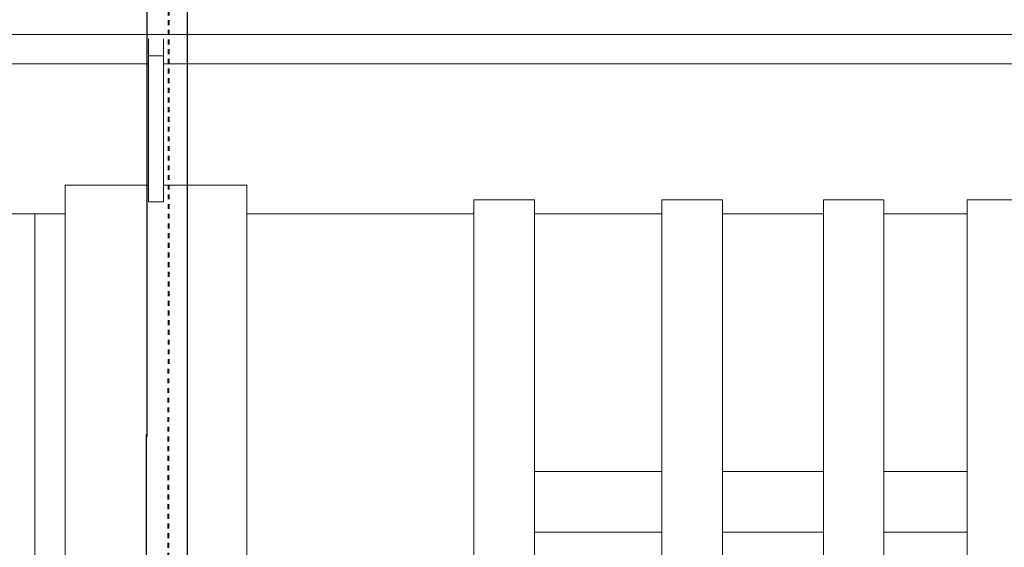
# Model space of a CAD drawing. Units: metres. Extents: x 570280 to 1324960, y 9743772 to 9988775.
# Drawn here: x 1276480 to 1279735, y 9903470 to 9905214 of the extents above; entities that cross this region are included whole.
import ezdxf

# ---------------------------------------------------------------- set-up
doc = ezdxf.new("R2010")
doc.units = ezdxf.units.M
doc.header["$LTSCALE"] = 0.08
doc.header["$MEASUREMENT"] = 0
doc.linetypes.add('JIS_02_1.0', pattern=[2, 1, -1])
doc.layers.add('A-cabo de cobre', color=3, linetype='JIS_02_1.0', lineweight=40)
doc.layers.add('A-ELETROCALHA', color=6, linetype='Continuous', lineweight=0)
for name, color, linetype in [('Интерьер - Лестница', 7, 'Continuous'), ('Интерьер- Перегородка', 7, 'Continuous'), ('Конструктивный - Комбинирован.', 7, 'Continuous'), ('Конструктивный - Несущий', 7, 'Continuous'), ('Оболочка - Крыша', 7, 'Continuous')]:
    doc.layers.add(name, color=color, linetype=linetype)

msp = doc.modelspace()

# ---------------------------------------------------------------- linework, layer by layer
at = {"layer": 'A-cabo de cobre', "color": 3, "linetype": 'JIS_02_1.0', "lineweight": 40, "ltscale": 200}
msp.add_arc((-1861990.529, 9906431.114), 3138964.247, 359.879337771, 0.116881871, dxfattribs=at)
at = {"layer": 'A-ELETROCALHA', "color": 6, "linetype": 'Continuous', "lineweight": -3}
for p, q in [((1276900.888, 9912835.564), (1276900.826, 9903837.134)), ((1277034.877, 9903843.238), (1277034.877, 9912835.389)), ((1276899.56, 9901507.969), (1276899.56, 9903843.377))]:
    msp.add_line(p, q, dxfattribs=at)
msp.add_lwpolyline([(1277034.877, 9900703.438), (1277034.877, 9903843.377)], dxfattribs=at)
at = {"layer": 'Интерьер - Лестница', "color": 251, "linetype": 'Continuous', "lineweight": 13}
for p, q in [((1276630.736, 9904667.744), (1276905.736, 9904667.744)), ((1277230.736, 9904667.744), (1276955.736, 9904667.744)), ((1278181.812, 9904618.633), (1277981.812, 9904618.633)), ((1278803.343, 9904618.633), (1278603.343, 9904618.633)), ((1279337.597, 9904618.633), (1279137.597, 9904618.633)), ((1279812.046, 9904618.633), (1279612.046, 9904618.633))]:
    msp.add_line(p, q, dxfattribs=at)
at = {"layer": 'Интерьер- Перегородка', "color": 251, "linetype": 'Continuous', "lineweight": 13}
for p, q in [((1277981.812, 9901420.655), (1277981.812, 9904618.633)), ((1278181.812, 9901420.655), (1278181.812, 9904618.633)), ((1278603.343, 9903720.485), (1278603.343, 9904618.633)), ((1278603.343, 9901400.639), (1278603.343, 9904618.633)), ((1278803.343, 9903720.485), (1278803.343, 9904618.633)), ((1278803.343, 9901378.74), (1278803.343, 9904618.633)), ((1279137.597, 9901420.655), (1279137.597, 9904618.633)), ((1279337.597, 9901420.655), (1279337.597, 9904618.633)), ((1279612.046, 9903204.187), (1279612.046, 9904618.633)), ((1278603.343, 9901929.225), (1278603.343, 9903520.485)), ((1278803.343, 9901929.225), (1278803.343, 9903520.485))]:
    msp.add_line(p, q, dxfattribs=at)
at = {"layer": 'Конструктивный - Комбинирован.', "color": 251, "linetype": 'Continuous', "lineweight": 13}
for p, q in [((1276905.736, 9905151.186), (1276905.736, 9905095.215)), ((1276955.736, 9905095.215), (1276955.736, 9905151.186)), ((1276905.736, 9905095.215), (1276955.736, 9905095.215)), ((1276905.736, 9904611.773), (1276905.736, 9905095.215)), ((1276955.736, 9904611.773), (1276955.736, 9905095.215)), ((1270955.736, 9905068.149), (1276905.736, 9905068.149)), ((1276955.736, 9905068.149), (1282905.736, 9905068.149)), ((1276905.736, 9904611.773), (1276955.736, 9904611.773)), ((1278603.343, 9903720.485), (1278181.812, 9903720.485)), ((1278181.812, 9903520.485), (1278181.812, 9903720.485)), ((1278603.343, 9903720.485), (1278603.343, 9903520.485)), ((1279137.597, 9903720.485), (1278803.343, 9903720.485)), ((1278803.343, 9903520.485), (1278803.343, 9903720.485)), ((1279137.597, 9903720.485), (1279137.597, 9903520.485)), ((1279612.046, 9903720.485), (1279337.597, 9903720.485)), ((1279612.046, 9903720.485), (1279612.046, 9903520.485)), ((1278603.343, 9903520.485), (1278181.812, 9903520.485)), ((1279137.597, 9903520.485), (1278803.343, 9903520.485)), ((1279612.046, 9903520.485), (1279337.597, 9903520.485))]:
    msp.add_line(p, q, dxfattribs=at)
at = {"layer": 'Конструктивный - Несущий', "color": 251, "linetype": 'Continuous', "lineweight": 13}
for p, q in [((1276630.736, 9900520.655), (1276630.736, 9904667.744)), ((1277230.736, 9901420.655), (1277230.736, 9904667.744)), ((1276530.736, 9900520.655), (1276530.736, 9904572.739))]:
    msp.add_line(p, q, dxfattribs=at)
at = {"layer": 'Оболочка - Крыша', "color": 251, "linetype": 'Continuous', "lineweight": 13}
for p, q in [((1267849.7, 9905164.93), (1300656.605, 9905164.93)), ((1276630.736, 9904572.739), (1271230.736, 9904572.739)), ((1277981.812, 9904572.739), (1277230.736, 9904572.739)), ((1278603.343, 9904572.739), (1278181.812, 9904572.739)), ((1279137.597, 9904572.739), (1278803.343, 9904572.739)), ((1279612.046, 9904572.739), (1279337.597, 9904572.739))]:
    msp.add_line(p, q, dxfattribs=at)

doc.saveas('drawing.dxf')
